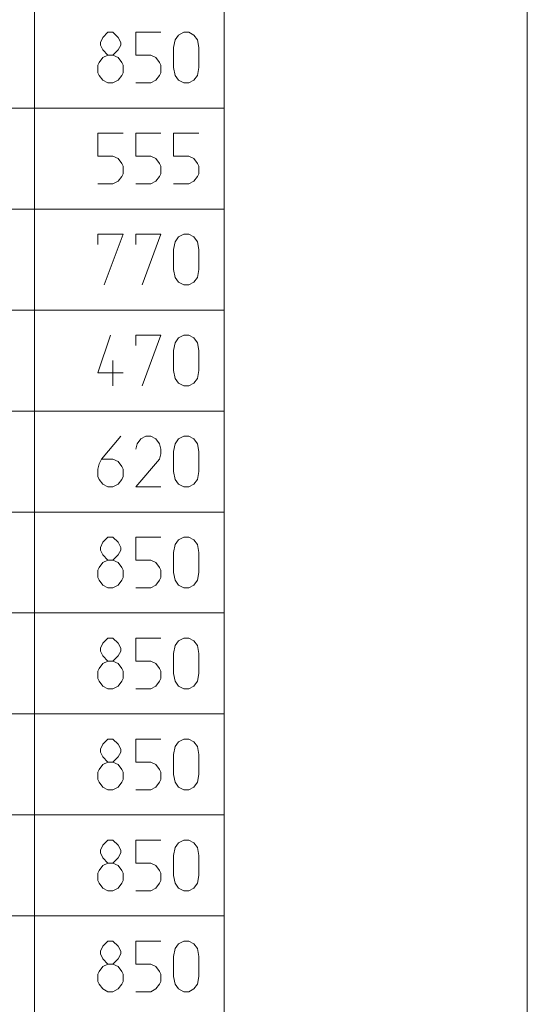
# Model space of a CAD drawing. Units: millimetres. Extents: x 0 to 84150, y 0 to 59010.
# Drawn here: x 81389 to 83900, y 39572 to 44448 of the extents above; entities that cross this region are included whole.
import ezdxf

# ---------------------------------------------------------------- set-up
doc = ezdxf.new("R2010")
doc.units = ezdxf.units.MM
doc.linetypes.add('AUSGEZOGEN', pattern=[0, 0])
for name, color, linetype, lineweight in [('1', 18, 'AUSGEZOGEN', 15), ('10', 176, 'AUSGEZOGEN', 15), ('11', 216, 'AUSGEZOGEN', 15)]:
    doc.layers.add(name, color=color, linetype=linetype, lineweight=lineweight)

msp = doc.modelspace()

# ---------------------------------------------------------------- linework, layer by layer
at = {"layer": '1', "linetype": 'AUSGEZOGEN'}
msp.add_line((83900, 59010), (83900, 0), dxfattribs=at)
at = {"layer": '10', "linetype": 'AUSGEZOGEN'}
for p, q in [((81825, 44385), (81800, 44360)), ((81850, 44385), (81825, 44385)), ((81875, 44360), (81850, 44385)), ((81962.5, 44385), (81962.5, 44271.67)), ((82087.5, 44385), (81962.5, 44385)), ((82158.33, 44348.33), (82175, 44371.67)), ((82175, 44371.67), (82200, 44385)), ((82200, 44385), (82225, 44385)), ((82225, 44385), (82250, 44371.67)), ((82250, 44371.67), (82268.33, 44348.33)), ((81800, 44360), (81788.33, 44335)), ((81788.33, 44335), (81788.33, 44321.67)), ((81788.33, 44321.67), (81800, 44298.33)), ((81888.33, 44335), (81875, 44360)), ((81875, 44298.33), (81888.33, 44321.67)), ((81888.33, 44321.67), (81888.33, 44335)), ((82150, 44310), (82158.33, 44348.33)), ((82268.33, 44348.33), (82275, 44310)), ((81800, 44298.33), (81825, 44271.67)), ((81800, 44260), (81825, 44271.67)), ((81825, 44271.67), (81850, 44271.67)), ((81850, 44271.67), (81875, 44298.33)), ((81850, 44271.67), (81875, 44260)), ((81962.5, 44271.67), (82037.5, 44271.67)), ((82037.5, 44271.67), (82062.5, 44260)), ((82150, 44210), (82150, 44310)), ((82275, 44310), (82275, 44210)), ((81775, 44221.67), (81781.67, 44235)), ((81775, 44185), (81775, 44221.67)), ((81781.67, 44235), (81800, 44260)), ((81875, 44260), (81893.33, 44235)), ((81893.33, 44235), (81900, 44221.67)), ((81900, 44221.67), (81900, 44185)), ((82062.5, 44260), (82080.83, 44235)), ((82080.83, 44235), (82087.5, 44221.67)), ((82087.5, 44221.67), (82087.5, 44185)), ((81781.67, 44171.67), (81775, 44185)), ((81800, 44148.33), (81781.67, 44171.67)), ((81893.33, 44171.67), (81875, 44148.33)), ((81900, 44185), (81893.33, 44171.67)), ((82080.83, 44171.67), (82062.5, 44148.33)), ((82087.5, 44185), (82080.83, 44171.67)), ((82158.33, 44171.67), (82150, 44210)), ((82175, 44148.33), (82158.33, 44171.67)), ((82268.33, 44171.67), (82250, 44148.33)), ((82275, 44210), (82268.33, 44171.67)), ((81825, 44135), (81800, 44148.33)), ((81850, 44135), (81825, 44135)), ((81850, 44135), (81875, 44148.33)), ((81962.5, 44135), (82037.5, 44135)), ((82062.5, 44148.33), (82037.5, 44135)), ((82200, 44135), (82175, 44148.33)), ((82225, 44135), (82200, 44135)), ((82250, 44148.33), (82225, 44135)), ((81775, 43885), (81775, 43771.67)), ((81900, 43885), (81775, 43885)), ((81962.5, 43885), (81962.5, 43771.67)), ((82087.5, 43885), (81962.5, 43885)), ((82150, 43885), (82150, 43771.67)), ((82275, 43885), (82150, 43885)), ((81775, 43771.67), (81850, 43771.67)), ((81850, 43771.67), (81875, 43760)), ((81875, 43760), (81893.33, 43735)), ((81893.33, 43735), (81900, 43721.67)), ((81962.5, 43771.67), (82037.5, 43771.67)), ((82037.5, 43771.67), (82062.5, 43760)), ((82062.5, 43760), (82080.83, 43735)), ((82080.83, 43735), (82087.5, 43721.67)), ((82150, 43771.67), (82225, 43771.67)), ((82225, 43771.67), (82250, 43760)), ((82250, 43760), (82268.33, 43735)), ((82268.33, 43735), (82275, 43721.67)), ((81900, 43685), (81893.33, 43671.67)), ((81900, 43721.67), (81900, 43685)), ((82087.5, 43685), (82080.83, 43671.67)), ((82087.5, 43721.67), (82087.5, 43685)), ((82275, 43685), (82268.33, 43671.67)), ((82275, 43721.67), (82275, 43685)), ((81775, 43635), (81850, 43635)), ((81875, 43648.33), (81850, 43635)), ((81893.33, 43671.67), (81875, 43648.33)), ((81962.5, 43635), (82037.5, 43635)), ((82062.5, 43648.33), (82037.5, 43635)), ((82080.83, 43671.67), (82062.5, 43648.33)), ((82225, 43635), (82150, 43635)), ((82250, 43648.33), (82225, 43635)), ((82268.33, 43671.67), (82250, 43648.33)), ((81775, 43385), (81775, 43335)), ((81900, 43385), (81775, 43385)), ((81806.67, 43135), (81900, 43385)), ((81962.5, 43385), (81962.5, 43335)), ((82087.5, 43385), (81962.5, 43385)), ((81994.17, 43135), (82087.5, 43385)), ((82150, 43310), (82158.33, 43348.33)), ((82158.33, 43348.33), (82175, 43371.67)), ((82175, 43371.67), (82200, 43385)), ((82200, 43385), (82225, 43385)), ((82225, 43385), (82250, 43371.67)), ((82250, 43371.67), (82268.33, 43348.33)), ((82275, 43310), (82268.33, 43348.33)), ((82150, 43210), (82150, 43310)), ((82275, 43310), (82275, 43210)), ((82158.33, 43171.67), (82150, 43210)), ((82275, 43210), (82268.33, 43171.67)), ((82175, 43148.33), (82158.33, 43171.67)), ((82200, 43135), (82175, 43148.33)), ((82250, 43148.33), (82225, 43135)), ((82268.33, 43171.67), (82250, 43148.33)), ((82225, 43135), (82200, 43135)), ((81838.33, 42885), (81775, 42698.33)), ((81962.5, 42885), (81962.5, 42835)), ((82087.5, 42885), (81962.5, 42885)), ((81994.17, 42635), (82087.5, 42885)), ((82158.33, 42848.33), (82175, 42871.67)), ((82175, 42871.67), (82200, 42885)), ((82200, 42885), (82225, 42885)), ((82225, 42885), (82250, 42871.67)), ((82250, 42871.67), (82268.33, 42848.33)), ((82150, 42810), (82158.33, 42848.33)), ((82150, 42710), (82150, 42810)), ((82275, 42810), (82268.33, 42848.33)), ((82275, 42810), (82275, 42710)), ((81850, 42760), (81850, 42635)), ((82158.33, 42671.67), (82150, 42710)), ((82275, 42710), (82268.33, 42671.67)), ((81775, 42698.33), (81900, 42698.33)), ((82175, 42648.33), (82158.33, 42671.67)), ((82268.33, 42671.67), (82250, 42648.33)), ((82200, 42635), (82175, 42648.33)), ((82225, 42635), (82200, 42635)), ((82250, 42648.33), (82225, 42635)), ((81888.33, 42385), (81793.33, 42271.67)), ((81987.5, 42371.67), (81969.17, 42348.33)), ((82012.5, 42385), (81987.5, 42371.67)), ((82037.5, 42385), (82012.5, 42385)), ((82062.5, 42371.67), (82037.5, 42385)), ((82080.83, 42348.33), (82062.5, 42371.67)), ((82158.33, 42348.33), (82175, 42371.67)), ((82175, 42371.67), (82200, 42385)), ((82200, 42385), (82225, 42385)), ((82225, 42385), (82250, 42371.67)), ((82250, 42371.67), (82268.33, 42348.33)), ((81969.17, 42348.33), (81962.5, 42321.67)), ((82087.5, 42321.67), (82080.83, 42348.33)), ((82087.5, 42321.67), (82087.5, 42298.33)), ((82150, 42310), (82158.33, 42348.33)), ((82268.33, 42348.33), (82275, 42310)), ((81781.67, 42248.33), (81793.33, 42271.67)), ((81793.33, 42271.67), (81850, 42271.67)), ((81875, 42260), (81850, 42271.67)), ((81962.5, 42135), (82080.83, 42271.67)), ((82087.5, 42298.33), (82080.83, 42271.67)), ((82150, 42210), (82150, 42310)), ((82275, 42310), (82275, 42210)), ((81775, 42221.67), (81781.67, 42248.33)), ((81775, 42185), (81775, 42221.67)), ((81893.33, 42235), (81875, 42260)), ((81900, 42221.67), (81893.33, 42235)), ((81900, 42185), (81900, 42221.67)), ((81781.67, 42171.67), (81775, 42185)), ((81800, 42148.33), (81781.67, 42171.67)), ((81875, 42148.33), (81893.33, 42171.67)), ((81893.33, 42171.67), (81900, 42185)), ((82158.33, 42171.67), (82150, 42210)), ((82175, 42148.33), (82158.33, 42171.67)), ((82268.33, 42171.67), (82250, 42148.33)), ((82275, 42210), (82268.33, 42171.67)), ((81825, 42135), (81800, 42148.33)), ((81850, 42135), (81825, 42135)), ((81850, 42135), (81875, 42148.33)), ((81962.5, 42135), (82087.5, 42135)), ((82200, 42135), (82175, 42148.33)), ((82225, 42135), (82200, 42135)), ((82250, 42148.33), (82225, 42135)), ((81825, 41885), (81800, 41860)), ((81850, 41885), (81825, 41885)), ((81875, 41860), (81850, 41885)), ((81962.5, 41885), (81962.5, 41771.67)), ((82087.5, 41885), (81962.5, 41885)), ((82175, 41871.67), (82200, 41885)), ((82200, 41885), (82225, 41885)), ((82225, 41885), (82250, 41871.67)), ((81800, 41860), (81788.33, 41835)), ((81788.33, 41835), (81788.33, 41821.67)), ((81888.33, 41835), (81875, 41860)), ((81888.33, 41821.67), (81888.33, 41835)), ((82150, 41810), (82158.33, 41848.33)), ((82158.33, 41848.33), (82175, 41871.67)), ((82250, 41871.67), (82268.33, 41848.33)), ((82275, 41810), (82268.33, 41848.33)), ((81788.33, 41821.67), (81800, 41798.33)), ((81800, 41798.33), (81825, 41771.67)), ((81850, 41771.67), (81875, 41798.33)), ((81875, 41798.33), (81888.33, 41821.67)), ((82150, 41710), (82150, 41810)), ((82275, 41810), (82275, 41710)), ((81775, 41721.67), (81781.67, 41735)), ((81781.67, 41735), (81800, 41760)), ((81800, 41760), (81825, 41771.67)), ((81825, 41771.67), (81850, 41771.67)), ((81850, 41771.67), (81875, 41760)), ((81875, 41760), (81893.33, 41735)), ((81893.33, 41735), (81900, 41721.67)), ((81962.5, 41771.67), (82037.5, 41771.67)), ((82037.5, 41771.67), (82062.5, 41760)), ((82062.5, 41760), (82080.83, 41735)), ((82080.83, 41735), (82087.5, 41721.67)), ((81775, 41685), (81775, 41721.67)), ((81781.67, 41671.67), (81775, 41685)), ((81900, 41685), (81893.33, 41671.67)), ((81900, 41721.67), (81900, 41685)), ((82087.5, 41685), (82080.83, 41671.67)), ((82087.5, 41721.67), (82087.5, 41685)), ((82158.33, 41671.67), (82150, 41710)), ((82275, 41710), (82268.33, 41671.67)), ((81800, 41648.33), (81781.67, 41671.67)), ((81825, 41635), (81800, 41648.33)), ((81850, 41635), (81825, 41635)), ((81850, 41635), (81875, 41648.33)), ((81893.33, 41671.67), (81875, 41648.33)), ((81962.5, 41635), (82037.5, 41635)), ((82062.5, 41648.33), (82037.5, 41635)), ((82080.83, 41671.67), (82062.5, 41648.33)), ((82175, 41648.33), (82158.33, 41671.67)), ((82200, 41635), (82175, 41648.33)), ((82225, 41635), (82200, 41635)), ((82250, 41648.33), (82225, 41635)), ((82268.33, 41671.67), (82250, 41648.33)), ((81800, 41360), (81788.33, 41335)), ((81825, 41385), (81800, 41360)), ((81850, 41385), (81825, 41385)), ((81875, 41360), (81850, 41385)), ((81888.33, 41335), (81875, 41360)), ((81962.5, 41385), (81962.5, 41271.67)), ((82087.5, 41385), (81962.5, 41385)), ((82150, 41310), (82158.33, 41348.33)), ((82158.33, 41348.33), (82175, 41371.67)), ((82175, 41371.67), (82200, 41385)), ((82200, 41385), (82225, 41385)), ((82225, 41385), (82250, 41371.67)), ((82250, 41371.67), (82268.33, 41348.33)), ((82275, 41310), (82268.33, 41348.33)), ((81788.33, 41335), (81788.33, 41321.67)), ((81788.33, 41321.67), (81800, 41298.33)), ((81800, 41298.33), (81825, 41271.67)), ((81850, 41271.67), (81875, 41298.33)), ((81875, 41298.33), (81888.33, 41321.67)), ((81888.33, 41321.67), (81888.33, 41335)), ((82150, 41210), (82150, 41310)), ((82275, 41310), (82275, 41210)), ((81781.67, 41235), (81800, 41260)), ((81800, 41260), (81825, 41271.67)), ((81825, 41271.67), (81850, 41271.67)), ((81850, 41271.67), (81875, 41260)), ((81875, 41260), (81893.33, 41235)), ((81962.5, 41271.67), (82037.5, 41271.67)), ((82037.5, 41271.67), (82062.5, 41260)), ((82062.5, 41260), (82080.83, 41235)), ((81775, 41221.67), (81781.67, 41235)), ((81775, 41185), (81775, 41221.67)), ((81893.33, 41235), (81900, 41221.67)), ((81900, 41221.67), (81900, 41185)), ((82080.83, 41235), (82087.5, 41221.67)), ((82087.5, 41221.67), (82087.5, 41185)), ((82158.33, 41171.67), (82150, 41210)), ((82275, 41210), (82268.33, 41171.67)), ((81781.67, 41171.67), (81775, 41185)), ((81800, 41148.33), (81781.67, 41171.67)), ((81825, 41135), (81800, 41148.33)), ((81850, 41135), (81875, 41148.33)), ((81893.33, 41171.67), (81875, 41148.33)), ((81900, 41185), (81893.33, 41171.67)), ((82062.5, 41148.33), (82037.5, 41135)), ((82080.83, 41171.67), (82062.5, 41148.33)), ((82087.5, 41185), (82080.83, 41171.67)), ((82175, 41148.33), (82158.33, 41171.67)), ((82200, 41135), (82175, 41148.33)), ((82250, 41148.33), (82225, 41135)), ((82268.33, 41171.67), (82250, 41148.33)), ((81850, 41135), (81825, 41135)), ((81962.5, 41135), (82037.5, 41135)), ((82225, 41135), (82200, 41135)), ((81800, 40860), (81788.33, 40835)), ((81825, 40885), (81800, 40860)), ((81850, 40885), (81825, 40885)), ((81875, 40860), (81850, 40885)), ((81888.33, 40835), (81875, 40860)), ((81962.5, 40885), (81962.5, 40771.67)), ((82087.5, 40885), (81962.5, 40885)), ((82158.33, 40848.33), (82175, 40871.67)), ((82175, 40871.67), (82200, 40885)), ((82200, 40885), (82225, 40885)), ((82225, 40885), (82250, 40871.67)), ((82250, 40871.67), (82268.33, 40848.33)), ((81788.33, 40835), (81788.33, 40821.67)), ((81788.33, 40821.67), (81800, 40798.33)), ((81875, 40798.33), (81888.33, 40821.67)), ((81888.33, 40821.67), (81888.33, 40835)), ((82150, 40810), (82158.33, 40848.33)), ((82150, 40710), (82150, 40810)), ((82275, 40810), (82268.33, 40848.33)), ((82275, 40810), (82275, 40710)), ((81781.67, 40735), (81800, 40760)), ((81800, 40798.33), (81825, 40771.67)), ((81800, 40760), (81825, 40771.67)), ((81825, 40771.67), (81850, 40771.67)), ((81850, 40771.67), (81875, 40798.33)), ((81850, 40771.67), (81875, 40760)), ((81875, 40760), (81893.33, 40735)), ((81962.5, 40771.67), (82037.5, 40771.67)), ((82037.5, 40771.67), (82062.5, 40760)), ((82062.5, 40760), (82080.83, 40735)), ((81775, 40721.67), (81781.67, 40735)), ((81775, 40685), (81775, 40721.67)), ((81893.33, 40735), (81900, 40721.67)), ((81900, 40721.67), (81900, 40685)), ((82080.83, 40735), (82087.5, 40721.67)), ((82087.5, 40721.67), (82087.5, 40685)), ((82158.33, 40671.67), (82150, 40710)), ((82275, 40710), (82268.33, 40671.67)), ((81781.67, 40671.67), (81775, 40685)), ((81800, 40648.33), (81781.67, 40671.67)), ((81893.33, 40671.67), (81875, 40648.33)), ((81900, 40685), (81893.33, 40671.67)), ((82080.83, 40671.67), (82062.5, 40648.33)), ((82087.5, 40685), (82080.83, 40671.67)), ((82175, 40648.33), (82158.33, 40671.67)), ((82268.33, 40671.67), (82250, 40648.33)), ((81825, 40635), (81800, 40648.33)), ((81850, 40635), (81825, 40635)), ((81850, 40635), (81875, 40648.33)), ((81962.5, 40635), (82037.5, 40635)), ((82062.5, 40648.33), (82037.5, 40635)), ((82200, 40635), (82175, 40648.33)), ((82225, 40635), (82200, 40635)), ((82250, 40648.33), (82225, 40635)), ((81825, 40385), (81800, 40360)), ((81850, 40385), (81825, 40385)), ((81875, 40360), (81850, 40385)), ((81962.5, 40385), (81962.5, 40271.67)), ((82087.5, 40385), (81962.5, 40385)), ((82158.33, 40348.33), (82175, 40371.67)), ((82175, 40371.67), (82200, 40385)), ((82200, 40385), (82225, 40385)), ((82225, 40385), (82250, 40371.67)), ((82250, 40371.67), (82268.33, 40348.33)), ((81800, 40360), (81788.33, 40335)), ((81788.33, 40335), (81788.33, 40321.67)), ((81788.33, 40321.67), (81800, 40298.33)), ((81888.33, 40335), (81875, 40360)), ((81875, 40298.33), (81888.33, 40321.67)), ((81888.33, 40321.67), (81888.33, 40335)), ((82150, 40310), (82158.33, 40348.33)), ((82275, 40310), (82268.33, 40348.33)), ((81800, 40298.33), (81825, 40271.67)), ((81800, 40260), (81825, 40271.67)), ((81825, 40271.67), (81850, 40271.67)), ((81850, 40271.67), (81875, 40298.33)), ((81850, 40271.67), (81875, 40260)), ((81962.5, 40271.67), (82037.5, 40271.67)), ((82037.5, 40271.67), (82062.5, 40260)), ((82150, 40210), (82150, 40310)), ((82275, 40310), (82275, 40210)), ((81775, 40221.67), (81781.67, 40235)), ((81775, 40185), (81775, 40221.67)), ((81781.67, 40235), (81800, 40260)), ((81875, 40260), (81893.33, 40235)), ((81893.33, 40235), (81900, 40221.67)), ((81900, 40221.67), (81900, 40185)), ((82062.5, 40260), (82080.83, 40235)), ((82080.83, 40235), (82087.5, 40221.67)), ((82087.5, 40221.67), (82087.5, 40185)), ((81781.67, 40171.67), (81775, 40185)), ((81800, 40148.33), (81781.67, 40171.67)), ((81893.33, 40171.67), (81875, 40148.33)), ((81900, 40185), (81893.33, 40171.67)), ((82080.83, 40171.67), (82062.5, 40148.33)), ((82087.5, 40185), (82080.83, 40171.67)), ((82158.33, 40171.67), (82150, 40210)), ((82175, 40148.33), (82158.33, 40171.67)), ((82268.33, 40171.67), (82250, 40148.33)), ((82275, 40210), (82268.33, 40171.67)), ((81825, 40135), (81800, 40148.33)), ((81850, 40135), (81825, 40135)), ((81850, 40135), (81875, 40148.33)), ((81962.5, 40135), (82037.5, 40135)), ((82062.5, 40148.33), (82037.5, 40135)), ((82200, 40135), (82175, 40148.33)), ((82225, 40135), (82200, 40135)), ((82250, 40148.33), (82225, 40135)), ((81825, 39885), (81800, 39860)), ((81850, 39885), (81825, 39885)), ((81875, 39860), (81850, 39885)), ((81962.5, 39885), (81962.5, 39771.67)), ((82087.5, 39885), (81962.5, 39885)), ((82175, 39871.67), (82200, 39885)), ((82200, 39885), (82225, 39885)), ((82225, 39885), (82250, 39871.67)), ((81800, 39860), (81788.33, 39835)), ((81788.33, 39835), (81788.33, 39821.67)), ((81888.33, 39835), (81875, 39860)), ((81888.33, 39821.67), (81888.33, 39835)), ((82150, 39810), (82158.33, 39848.33)), ((82158.33, 39848.33), (82175, 39871.67)), ((82250, 39871.67), (82268.33, 39848.33)), ((82275, 39810), (82268.33, 39848.33)), ((81788.33, 39821.67), (81800, 39798.33)), ((81800, 39798.33), (81825, 39771.67)), ((81850, 39771.67), (81875, 39798.33)), ((81875, 39798.33), (81888.33, 39821.67)), ((82150, 39710), (82150, 39810)), ((82275, 39810), (82275, 39710)), ((81775, 39721.67), (81781.67, 39735)), ((81781.67, 39735), (81800, 39760)), ((81800, 39760), (81825, 39771.67)), ((81825, 39771.67), (81850, 39771.67)), ((81850, 39771.67), (81875, 39760)), ((81875, 39760), (81893.33, 39735)), ((81893.33, 39735), (81900, 39721.67)), ((81962.5, 39771.67), (82037.5, 39771.67)), ((82037.5, 39771.67), (82062.5, 39760)), ((82062.5, 39760), (82080.83, 39735)), ((82080.83, 39735), (82087.5, 39721.67)), ((81775, 39685), (81775, 39721.67)), ((81781.67, 39671.67), (81775, 39685)), ((81900, 39685), (81893.33, 39671.67)), ((81900, 39721.67), (81900, 39685)), ((82087.5, 39685), (82080.83, 39671.67)), ((82087.5, 39721.67), (82087.5, 39685)), ((82158.33, 39671.67), (82150, 39710)), ((82275, 39710), (82268.33, 39671.67)), ((81800, 39648.33), (81781.67, 39671.67)), ((81825, 39635), (81800, 39648.33)), ((81850, 39635), (81825, 39635)), ((81850, 39635), (81875, 39648.33)), ((81893.33, 39671.67), (81875, 39648.33)), ((81962.5, 39635), (82037.5, 39635)), ((82062.5, 39648.33), (82037.5, 39635)), ((82080.83, 39671.67), (82062.5, 39648.33)), ((82175, 39648.33), (82158.33, 39671.67)), ((82200, 39635), (82175, 39648.33)), ((82225, 39635), (82200, 39635)), ((82250, 39648.33), (82225, 39635)), ((82268.33, 39671.67), (82250, 39648.33))]:
    msp.add_line(p, q, dxfattribs=at)
at = {"layer": '11', "linetype": 'AUSGEZOGEN'}
for p, q in [((81462.5, 19010), (81462.5, 58010)), ((82400, 58010), (82400, 19010)), ((82400, 44010), (69275, 44010)), ((69275, 43510), (82400, 43510)), ((82400, 43010), (69275, 43010)), ((69275, 42510), (82400, 42510)), ((82400, 42010), (69275, 42010)), ((69275, 41510), (82400, 41510)), ((82400, 41010), (69275, 41010)), ((69275, 40510), (82400, 40510)), ((82400, 40010), (69275, 40010))]:
    msp.add_line(p, q, dxfattribs=at)

doc.saveas('drawing.dxf')
